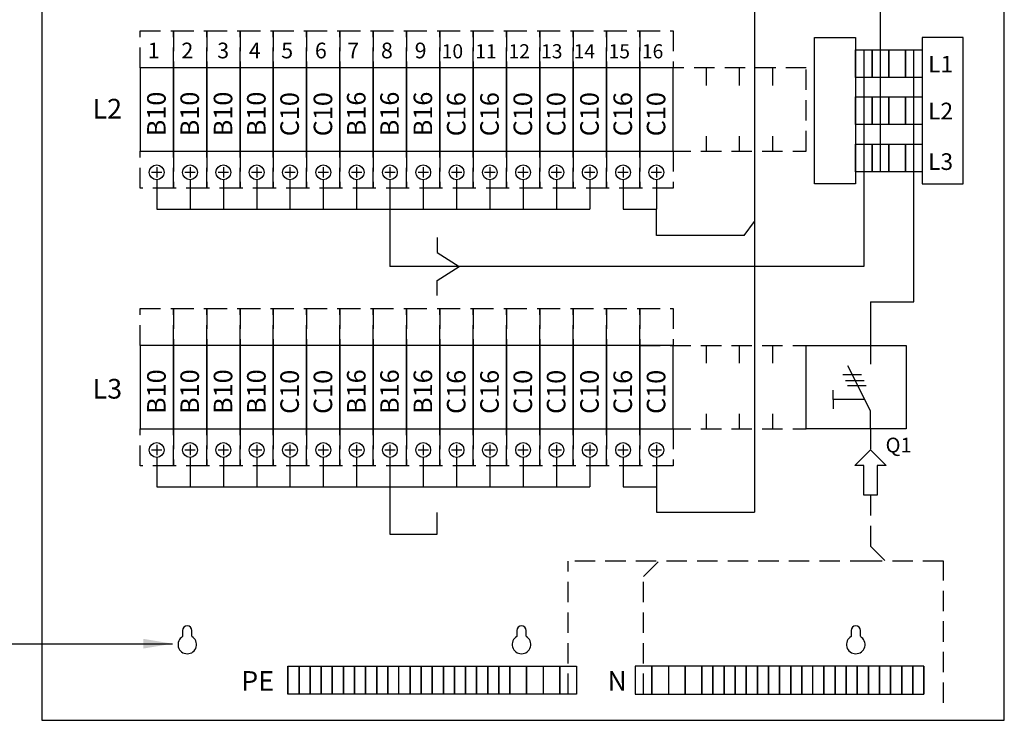
# Model space of a CAD drawing. Extents: x 0 to 7500, y -15 to 3483.
# Drawn here: x 5834 to 6601, y 1210 to 1755 of the extents above; entities that cross this region are included whole.
import ezdxf

# ---------------------------------------------------------------- set-up
doc = ezdxf.new("R2010")
doc.units = 0
doc.header["$LTSCALE"] = 63.5
doc.header["$MEASUREMENT"] = 0
doc.linetypes.add('HIDDEN', pattern=[0.375, 0.25, -0.125])
for name, color, linetype in [('EHYTV1', 1, 'CONTINUOUS'), ('EHYTV5', 5, 'CONTINUOUS'), ('KATKOV1', 1, 'HIDDEN'), ('TEXT15', 1, 'CONTINUOUS')]:
    doc.layers.add(name, color=color, linetype=linetype)
doc.styles.add('ISO', font='ISO')
doc.styles.add('ROMANS', font='romans')

msp = doc.modelspace()

# ---------------------------------------------------------------- linework, layer by layer
at = {"layer": 'EHYTV1'}
for p, q in [((6406.2, 2142.85), (6406.2, 1371.63)), ((6504.21, 1636.37), (6504.21, 1778.95)), ((6484.77, 1731.39), (6497.73, 1731.39)), ((6484.77, 1709.79), (6484.77, 1731.39)), ((6491.25, 1731.39), (6491.25, 1562.76)), ((6497.73, 1731.39), (6510.69, 1731.39)), ((6497.73, 1709.79), (6497.73, 1731.39)), ((6497.73, 1731.39), (6497.73, 1709.79)), ((6510.69, 1731.39), (6523.65, 1731.39)), ((6510.69, 1731.39), (6510.69, 1709.79)), ((6510.69, 1709.79), (6510.69, 1731.39)), ((6523.65, 1731.39), (6536.61, 1731.39)), ((6523.65, 1709.79), (6523.65, 1731.39)), ((6523.65, 1731.39), (6523.65, 1709.79)), ((6530.13, 1535.23), (6530.13, 1731.39)), ((6536.61, 1731.39), (6536.61, 1709.79)), ((6497.73, 1709.79), (6484.77, 1709.79)), ((6510.69, 1709.79), (6497.73, 1709.79)), ((6523.65, 1709.79), (6510.69, 1709.79)), ((6536.61, 1709.79), (6523.65, 1709.79)), ((6484.77, 1694.7), (6497.73, 1694.7)), ((6484.77, 1673.1), (6484.77, 1694.7)), ((6497.73, 1673.1), (6497.73, 1694.7)), ((6497.73, 1694.7), (6497.73, 1673.1)), ((6497.73, 1694.7), (6510.69, 1694.7)), ((6510.69, 1694.7), (6523.65, 1694.7)), ((6510.69, 1694.7), (6510.69, 1673.1)), ((6510.69, 1673.1), (6510.69, 1694.7)), ((6523.65, 1673.1), (6523.65, 1694.7)), ((6523.65, 1694.7), (6523.65, 1673.1)), ((6523.65, 1694.7), (6536.61, 1694.7)), ((6536.61, 1694.7), (6536.61, 1673.1)), ((6497.73, 1673.1), (6484.77, 1673.1)), ((6510.69, 1673.1), (6497.73, 1673.1)), ((6523.65, 1673.1), (6510.69, 1673.1)), ((6536.61, 1673.1), (6523.65, 1673.1)), ((6484.77, 1657.98), (6497.73, 1657.98)), ((6484.77, 1636.37), (6484.77, 1657.98)), ((6497.73, 1636.37), (6497.73, 1657.98)), ((6497.73, 1657.98), (6510.69, 1657.98)), ((6497.73, 1657.98), (6497.73, 1636.37)), ((6510.69, 1657.98), (6523.65, 1657.98)), ((6510.69, 1657.98), (6510.69, 1636.37)), ((6510.69, 1636.37), (6510.69, 1657.98)), ((6523.65, 1636.37), (6523.65, 1657.98)), ((6523.65, 1657.98), (6523.65, 1636.37)), ((6523.65, 1657.98), (6536.61, 1657.98)), ((6536.61, 1657.98), (6536.61, 1636.37)), ((5940.99, 1640.01), (5940.99, 1631.95)), ((5966.91, 1640.01), (5966.91, 1631.95)), ((5992.83, 1640.01), (5992.83, 1631.95)), ((6018.75, 1640.01), (6018.75, 1631.95)), ((6044.67, 1640.01), (6044.67, 1631.95)), ((6070.59, 1640.01), (6070.59, 1631.95)), ((6096.51, 1640.01), (6096.51, 1631.95)), ((6122.43, 1640.01), (6122.43, 1631.95)), ((6148.34, 1640.01), (6148.34, 1631.95)), ((6174.26, 1640.01), (6174.26, 1631.95)), ((6200.18, 1640.01), (6200.18, 1631.95)), ((6226.1, 1640.01), (6226.1, 1631.95)), ((6252.02, 1640.01), (6252.02, 1631.95)), ((6277.94, 1640.01), (6277.94, 1631.95)), ((6303.86, 1640.01), (6303.86, 1631.95)), ((6329.78, 1640.01), (6329.78, 1631.95)), ((5945.02, 1635.98), (5936.95, 1635.98)), ((5970.94, 1635.98), (5962.87, 1635.98)), ((5996.86, 1635.98), (5988.79, 1635.98)), ((6022.78, 1635.98), (6014.71, 1635.98)), ((6048.7, 1635.98), (6040.63, 1635.98)), ((6074.62, 1635.98), (6066.55, 1635.98)), ((6100.54, 1635.98), (6092.47, 1635.98)), ((6126.46, 1635.98), (6118.39, 1635.98)), ((6152.38, 1635.98), (6144.31, 1635.98)), ((6178.3, 1635.98), (6170.23, 1635.98)), ((6204.21, 1635.98), (6196.15, 1635.98)), ((6230.13, 1635.98), (6222.07, 1635.98)), ((6256.05, 1635.98), (6247.99, 1635.98)), ((6281.97, 1635.98), (6273.91, 1635.98)), ((6307.89, 1635.98), (6299.83, 1635.98)), ((6333.81, 1635.98), (6325.75, 1635.98)), ((6497.73, 1636.37), (6484.77, 1636.37)), ((6510.69, 1636.37), (6497.73, 1636.37)), ((6523.65, 1636.37), (6510.69, 1636.37)), ((6536.61, 1636.37), (6523.65, 1636.37)), ((5940.99, 1630.22), (5940.99, 1607.39)), ((5966.91, 1630.22), (5966.91, 1607.39)), ((5992.83, 1630.22), (5992.83, 1607.39)), ((6018.75, 1630.22), (6018.75, 1607.39)), ((6044.67, 1630.22), (6044.67, 1607.39)), ((6070.59, 1630.22), (6070.59, 1607.39)), ((6096.51, 1630.22), (6096.51, 1607.39)), ((6122.43, 1630.22), (6122.43, 1607.39)), ((6148.35, 1630.22), (6148.35, 1607.39)), ((6174.27, 1630.22), (6174.27, 1607.39)), ((6200.19, 1630.22), (6200.19, 1607.39)), ((6226.11, 1630.22), (6226.11, 1607.39)), ((6252.03, 1630.22), (6252.03, 1607.39)), ((6277.95, 1630.22), (6277.95, 1607.39)), ((6303.86, 1630.22), (6303.86, 1607.39)), ((6329.78, 1630.22), (6329.78, 1607.39)), ((5940.99, 1607.39), (6277.95, 1607.39)), ((6122.43, 1607.39), (6122.43, 1562.76)), ((6303.86, 1607.39), (6329.78, 1607.39)), ((6398.11, 1586.9), (6406.2, 1597.87)), ((6159.15, 1585.4), (6159.15, 1573.7)), ((6159.15, 1573.7), (6176.32, 1562.76)), ((6491.25, 1562.76), (6122.43, 1562.76)), ((6159.15, 1551.82), (6176.32, 1562.76)), ((6159.15, 1540.13), (6159.15, 1551.82)), ((6496.39, 1535.23), (6530.13, 1535.23)), ((6496.39, 1535.23), (6496.39, 1501.34)), ((6446.43, 1501.34), (6524.19, 1501.34)), ((6446.43, 1436.54), (6446.43, 1501.34)), ((6496.39, 1501.34), (6496.39, 1486.76)), ((6524.19, 1501.34), (6524.19, 1436.54)), ((6496.39, 1450.48), (6478.71, 1485.45)), ((6474.88, 1478.66), (6489.39, 1478.66)), ((6477.03, 1474.18), (6491.54, 1474.18)), ((6467.43, 1459.31), (6467.43, 1466.46)), ((6478.49, 1470.1), (6493.01, 1470.1)), ((6491.92, 1459.31), (6467.43, 1459.31)), ((6467.43, 1459.31), (6467.43, 1452.16)), ((6496.39, 1436.54), (6496.39, 1450.48)), ((6524.19, 1436.54), (6446.43, 1436.54)), ((5945.02, 1419.98), (5936.95, 1419.98)), ((5940.99, 1424.01), (5940.99, 1415.95)), ((5970.94, 1419.98), (5962.87, 1419.98)), ((5966.91, 1424.01), (5966.91, 1415.95)), ((5996.86, 1419.98), (5988.79, 1419.98)), ((5992.83, 1424.01), (5992.83, 1415.95)), ((6022.78, 1419.98), (6014.71, 1419.98)), ((6018.75, 1424.01), (6018.75, 1415.95)), ((6048.7, 1419.98), (6040.63, 1419.98)), ((6044.67, 1424.01), (6044.67, 1415.95)), ((6074.62, 1419.98), (6066.55, 1419.98)), ((6070.59, 1424.01), (6070.59, 1415.95)), ((6100.54, 1419.98), (6092.47, 1419.98)), ((6096.51, 1424.01), (6096.51, 1415.95)), ((6126.46, 1419.98), (6118.39, 1419.98)), ((6122.43, 1424.01), (6122.43, 1415.95)), ((6152.38, 1419.98), (6144.31, 1419.98)), ((6148.34, 1424.01), (6148.34, 1415.95)), ((6178.3, 1419.98), (6170.23, 1419.98)), ((6174.26, 1424.01), (6174.26, 1415.95)), ((6204.21, 1419.98), (6196.15, 1419.98)), ((6200.18, 1424.01), (6200.18, 1415.95)), ((6230.13, 1419.98), (6222.07, 1419.98)), ((6226.1, 1424.01), (6226.1, 1415.95)), ((6256.05, 1419.98), (6247.99, 1419.98)), ((6252.02, 1424.01), (6252.02, 1415.95)), ((6281.97, 1419.98), (6273.91, 1419.98)), ((6277.94, 1424.01), (6277.94, 1415.95)), ((6307.89, 1419.98), (6299.83, 1419.98)), ((6303.86, 1424.01), (6303.86, 1415.95)), ((6333.81, 1419.98), (6325.75, 1419.98)), ((6329.78, 1424.01), (6329.78, 1415.95)), ((6484.22, 1408), (6496.39, 1420.18)), ((6496.39, 1420.18), (6508.56, 1408)), ((5940.99, 1414.22), (5940.99, 1391.39)), ((5966.91, 1414.22), (5966.91, 1391.39)), ((5992.83, 1414.22), (5992.83, 1391.39)), ((6018.75, 1414.22), (6018.75, 1391.39)), ((6044.67, 1414.22), (6044.67, 1391.39)), ((6070.59, 1414.22), (6070.59, 1391.39)), ((6096.51, 1414.22), (6096.51, 1391.39)), ((6122.43, 1414.22), (6122.43, 1391.39)), ((6148.35, 1414.22), (6148.35, 1391.39)), ((6174.27, 1414.22), (6174.27, 1391.39)), ((6200.19, 1414.22), (6200.19, 1391.39)), ((6226.11, 1414.22), (6226.11, 1391.39)), ((6252.03, 1414.22), (6252.03, 1391.39)), ((6277.95, 1414.22), (6277.95, 1391.39)), ((6303.87, 1414.22), (6303.87, 1391.39)), ((6329.78, 1414.22), (6329.78, 1391.39)), ((6491.13, 1408), (6484.22, 1408)), ((6491.13, 1384.96), (6491.13, 1408)), ((6508.56, 1408), (6501.65, 1408)), ((6501.65, 1408), (6501.65, 1384.96)), ((5940.99, 1391.39), (6277.95, 1391.39)), ((6122.43, 1391.39), (6122.43, 1354.46)), ((6303.86, 1391.39), (6329.78, 1391.39)), ((6501.65, 1384.96), (6491.13, 1384.96)), ((6329.78, 1371.63), (6406.2, 1371.63)), ((6159.15, 1354.46), (6159.15, 1371.33)), ((6122.43, 1354.46), (6159.15, 1354.46)), ((5730.08, 1269.34), (5953.23, 1269.34)), ((6043.05, 1251.75), (6051.69, 1251.75)), ((6043.05, 1230.15), (6043.05, 1251.75)), ((6043.05, 1251.75), (6043.05, 1230.15)), ((6051.69, 1251.75), (6060.33, 1251.75)), ((6051.69, 1251.75), (6051.69, 1230.15)), ((6051.69, 1230.15), (6051.69, 1251.75)), ((6060.33, 1251.75), (6068.97, 1251.75)), ((6060.33, 1251.75), (6060.33, 1230.15)), ((6060.33, 1230.15), (6060.33, 1251.75)), ((6068.97, 1251.75), (6077.61, 1251.75)), ((6068.97, 1251.75), (6068.97, 1230.15)), ((6068.97, 1230.15), (6068.97, 1251.75)), ((6077.61, 1251.75), (6086.25, 1251.75)), ((6077.61, 1251.75), (6077.61, 1230.15)), ((6077.61, 1230.15), (6077.61, 1251.75)), ((6086.25, 1251.75), (6094.89, 1251.75)), ((6086.25, 1230.15), (6086.25, 1251.75)), ((6086.25, 1251.75), (6086.25, 1230.15)), ((6094.89, 1251.75), (6103.53, 1251.75)), ((6094.89, 1230.15), (6094.89, 1251.75)), ((6094.89, 1251.75), (6094.89, 1230.15)), ((6103.53, 1251.75), (6112.17, 1251.75)), ((6103.53, 1230.15), (6103.53, 1251.75)), ((6103.53, 1251.75), (6103.53, 1230.15)), ((6112.17, 1251.75), (6120.81, 1251.75)), ((6112.17, 1251.75), (6112.17, 1230.15)), ((6112.17, 1230.15), (6112.17, 1251.75)), ((6120.81, 1251.75), (6129.45, 1251.75)), ((6120.81, 1251.75), (6120.81, 1230.15)), ((6120.81, 1230.15), (6120.81, 1251.75)), ((6129.45, 1230.15), (6129.45, 1251.75)), ((6129.45, 1251.75), (6138.09, 1251.75)), ((6138.09, 1251.75), (6146.73, 1251.75)), ((6138.09, 1251.75), (6138.09, 1230.15)), ((6138.09, 1230.15), (6138.09, 1251.75)), ((6146.73, 1251.75), (6155.37, 1251.75)), ((6146.73, 1251.75), (6146.73, 1230.15)), ((6146.73, 1230.15), (6146.73, 1251.75)), ((6155.37, 1251.75), (6164.01, 1251.75)), ((6155.37, 1251.75), (6155.37, 1230.15)), ((6155.37, 1230.15), (6155.37, 1251.75)), ((6164.01, 1251.75), (6172.65, 1251.75)), ((6164.01, 1251.75), (6164.01, 1230.15)), ((6164.01, 1230.15), (6164.01, 1251.75)), ((6172.65, 1251.75), (6181.29, 1251.75)), ((6172.65, 1251.75), (6172.65, 1230.15)), ((6172.65, 1230.15), (6172.65, 1251.75)), ((6181.29, 1251.75), (6189.93, 1251.75)), ((6181.29, 1251.75), (6181.29, 1230.15)), ((6181.29, 1230.15), (6181.29, 1251.75)), ((6189.93, 1251.75), (6198.57, 1251.75)), ((6189.93, 1251.75), (6189.93, 1230.15)), ((6189.93, 1230.15), (6189.93, 1251.75)), ((6198.57, 1251.75), (6207.21, 1251.75)), ((6198.57, 1230.15), (6198.57, 1251.75)), ((6198.57, 1251.75), (6198.57, 1230.15)), ((6207.21, 1251.75), (6215.85, 1251.75)), ((6207.21, 1230.15), (6207.21, 1251.75)), ((6207.21, 1251.75), (6207.21, 1230.15)), ((6215.85, 1251.75), (6228.81, 1251.75)), ((6215.85, 1251.75), (6215.85, 1230.15)), ((6215.85, 1230.15), (6215.85, 1251.75)), ((6228.81, 1251.75), (6241.77, 1251.75)), ((6228.81, 1230.15), (6228.81, 1251.75)), ((6228.81, 1251.75), (6228.81, 1230.15)), ((6241.77, 1251.75), (6254.73, 1251.75)), ((6241.77, 1251.75), (6241.77, 1230.15)), ((6254.73, 1251.75), (6254.73, 1230.15)), ((6254.73, 1230.15), (6254.73, 1251.75)), ((6254.73, 1251.75), (6267.69, 1251.75)), ((6267.69, 1251.75), (6267.69, 1230.15)), ((6326.27, 1251.75), (6313.31, 1251.75)), ((6313.31, 1251.75), (6313.31, 1230.15)), ((6339.23, 1251.75), (6326.27, 1251.75)), ((6326.27, 1230.15), (6326.27, 1251.75)), ((6326.27, 1251.75), (6326.27, 1230.15)), ((6352.19, 1251.75), (6339.23, 1251.75)), ((6339.23, 1251.75), (6339.23, 1230.15)), ((6365.15, 1251.75), (6352.19, 1251.75)), ((6352.19, 1251.75), (6352.19, 1230.15)), ((6352.19, 1230.15), (6352.19, 1251.75)), ((6373.79, 1251.75), (6365.15, 1251.75)), ((6365.15, 1230.15), (6365.15, 1251.75)), ((6365.15, 1251.75), (6365.15, 1230.15)), ((6373.79, 1251.75), (6373.79, 1230.15)), ((6373.79, 1230.15), (6373.79, 1251.75)), ((6382.43, 1251.75), (6373.79, 1251.75)), ((6391.07, 1251.75), (6382.43, 1251.75)), ((6382.43, 1251.75), (6382.43, 1230.15)), ((6382.43, 1230.15), (6382.43, 1251.75)), ((6399.71, 1251.75), (6391.07, 1251.75)), ((6391.07, 1230.15), (6391.07, 1251.75)), ((6391.07, 1251.75), (6391.07, 1230.15)), ((6408.35, 1251.75), (6399.71, 1251.75)), ((6399.71, 1230.15), (6399.71, 1251.75)), ((6399.71, 1251.75), (6399.71, 1230.15)), ((6416.99, 1251.75), (6408.35, 1251.75)), ((6408.35, 1230.15), (6408.35, 1251.75)), ((6408.35, 1251.75), (6408.35, 1230.15)), ((6425.63, 1251.75), (6416.99, 1251.75)), ((6416.99, 1230.15), (6416.99, 1251.75)), ((6416.99, 1251.75), (6416.99, 1230.15)), ((6434.27, 1251.75), (6425.63, 1251.75)), ((6425.63, 1230.15), (6425.63, 1251.75)), ((6425.63, 1251.75), (6425.63, 1230.15)), ((6442.91, 1251.75), (6434.27, 1251.75)), ((6434.27, 1230.15), (6434.27, 1251.75)), ((6434.27, 1251.75), (6434.27, 1230.15)), ((6451.55, 1251.75), (6442.91, 1251.75)), ((6442.91, 1230.15), (6442.91, 1251.75)), ((6442.91, 1251.75), (6442.91, 1230.15)), ((6460.19, 1251.75), (6451.55, 1251.75)), ((6451.55, 1230.15), (6451.55, 1251.75)), ((6468.83, 1251.75), (6460.19, 1251.75)), ((6460.19, 1230.15), (6460.19, 1251.75)), ((6460.19, 1251.75), (6460.19, 1230.15)), ((6477.47, 1251.75), (6468.83, 1251.75)), ((6468.83, 1230.15), (6468.83, 1251.75)), ((6468.83, 1251.75), (6468.83, 1230.15)), ((6486.11, 1251.75), (6477.47, 1251.75)), ((6477.47, 1251.75), (6477.47, 1230.15)), ((6477.47, 1230.15), (6477.47, 1251.75)), ((6494.75, 1251.75), (6486.11, 1251.75)), ((6486.11, 1251.75), (6486.11, 1230.15)), ((6486.11, 1230.15), (6486.11, 1251.75)), ((6503.39, 1251.75), (6494.75, 1251.75)), ((6494.75, 1251.75), (6494.75, 1230.15)), ((6494.75, 1230.15), (6494.75, 1251.75)), ((6512.03, 1251.75), (6503.39, 1251.75)), ((6503.39, 1230.15), (6503.39, 1251.75)), ((6503.39, 1251.75), (6503.39, 1230.15)), ((6520.67, 1251.75), (6512.03, 1251.75)), ((6512.03, 1230.15), (6512.03, 1251.75)), ((6512.03, 1251.75), (6512.03, 1230.15)), ((6529.31, 1251.75), (6520.67, 1251.75)), ((6520.67, 1230.15), (6520.67, 1251.75)), ((6520.67, 1251.75), (6520.67, 1230.15)), ((6537.95, 1251.75), (6529.31, 1251.75)), ((6529.31, 1230.15), (6529.31, 1251.75)), ((6529.31, 1251.75), (6529.31, 1230.15)), ((6537.95, 1251.75), (6537.95, 1230.15)), ((6537.95, 1230.15), (6537.95, 1251.75)), ((6051.69, 1230.15), (6043.05, 1230.15)), ((6060.33, 1230.15), (6051.69, 1230.15)), ((6068.97, 1230.15), (6060.33, 1230.15)), ((6077.61, 1230.15), (6068.97, 1230.15)), ((6086.25, 1230.15), (6077.61, 1230.15)), ((6094.89, 1230.15), (6086.25, 1230.15)), ((6103.53, 1230.15), (6094.89, 1230.15)), ((6112.17, 1230.15), (6103.53, 1230.15)), ((6120.81, 1230.15), (6112.17, 1230.15)), ((6129.45, 1230.15), (6120.81, 1230.15)), ((6138.09, 1230.15), (6129.45, 1230.15)), ((6146.73, 1230.15), (6138.09, 1230.15)), ((6155.37, 1230.15), (6146.73, 1230.15)), ((6164.01, 1230.15), (6155.37, 1230.15)), ((6172.65, 1230.15), (6164.01, 1230.15)), ((6181.29, 1230.15), (6172.65, 1230.15)), ((6189.93, 1230.15), (6181.29, 1230.15)), ((6198.57, 1230.15), (6189.93, 1230.15)), ((6207.21, 1230.15), (6198.57, 1230.15)), ((6215.85, 1230.15), (6207.21, 1230.15)), ((6228.81, 1230.15), (6215.85, 1230.15)), ((6241.77, 1230.15), (6228.81, 1230.15)), ((6254.73, 1230.15), (6241.77, 1230.15)), ((6267.69, 1230.15), (6254.73, 1230.15)), ((6313.31, 1230.15), (6326.27, 1230.15)), ((6326.27, 1230.15), (6339.23, 1230.15)), ((6339.23, 1230.15), (6352.19, 1230.15)), ((6352.19, 1230.15), (6365.15, 1230.15)), ((6365.15, 1230.15), (6373.79, 1230.15)), ((6373.79, 1230.15), (6382.43, 1230.15)), ((6382.43, 1230.15), (6391.07, 1230.15)), ((6391.07, 1230.15), (6399.71, 1230.15)), ((6399.71, 1230.15), (6408.35, 1230.15)), ((6408.35, 1230.15), (6416.99, 1230.15)), ((6416.99, 1230.15), (6425.63, 1230.15)), ((6425.63, 1230.15), (6434.27, 1230.15)), ((6434.27, 1230.15), (6442.91, 1230.15)), ((6442.91, 1230.15), (6451.55, 1230.15)), ((6451.55, 1230.15), (6460.19, 1230.15)), ((6460.19, 1230.15), (6468.83, 1230.15)), ((6468.83, 1230.15), (6477.47, 1230.15)), ((6477.47, 1230.15), (6486.11, 1230.15)), ((6486.11, 1230.15), (6494.75, 1230.15)), ((6494.75, 1230.15), (6503.39, 1230.15)), ((6503.39, 1230.15), (6512.03, 1230.15)), ((6512.03, 1230.15), (6520.67, 1230.15)), ((6520.67, 1230.15), (6529.31, 1230.15)), ((6529.31, 1230.15), (6537.95, 1230.15))]:
    msp.add_line(p, q, dxfattribs=at)
at = {"layer": 'EHYTV1', "linetype": 'Continuous'}
for p, q in [((6329.78, 1586.9), (6329.78, 1607.39)), ((6398.11, 1586.9), (6329.78, 1586.9)), ((6329.78, 1391.39), (6329.78, 1371.63))]:
    msp.add_line(p, q, dxfattribs=at)
at = {"layer": 'EHYTV1'}
for points in [[(6484.77, 1627.01), (6452.83, 1627.01), (6452.83, 1740.8), (6484.77, 1740.8)], [(6536.61, 1627.01), (6568.55, 1627.01), (6568.55, 1740.8), (6536.61, 1740.8)], [(5953.95, 1652.54), (5953.95, 1717.34), (5928.03, 1717.34), (5928.03, 1652.54)], [(5979.87, 1652.54), (5979.87, 1717.34), (5953.95, 1717.34), (5953.95, 1652.54)], [(6005.79, 1652.54), (6005.79, 1717.34), (5979.87, 1717.34), (5979.87, 1652.54)], [(6031.71, 1652.54), (6031.71, 1717.34), (6005.79, 1717.34), (6005.79, 1652.54)], [(6057.63, 1652.54), (6057.63, 1717.34), (6031.71, 1717.34), (6031.71, 1652.54)], [(6083.55, 1652.54), (6083.55, 1717.34), (6057.63, 1717.34), (6057.63, 1652.54)], [(6109.47, 1652.54), (6109.47, 1717.34), (6083.55, 1717.34), (6083.55, 1652.54)], [(6135.39, 1652.54), (6135.39, 1717.34), (6109.47, 1717.34), (6109.47, 1652.54)], [(6161.3, 1652.54), (6161.3, 1717.34), (6135.39, 1717.34), (6135.39, 1652.54)], [(6187.22, 1652.54), (6187.22, 1717.34), (6161.31, 1717.34), (6161.31, 1652.54)], [(6213.14, 1652.54), (6213.14, 1717.34), (6187.22, 1717.34), (6187.22, 1652.54)], [(6239.06, 1652.54), (6239.06, 1717.34), (6213.14, 1717.34), (6213.14, 1652.54)], [(6264.98, 1652.54), (6264.98, 1717.34), (6239.06, 1717.34), (6239.06, 1652.54)], [(6290.9, 1652.54), (6290.9, 1717.34), (6264.98, 1717.34), (6264.98, 1652.54)], [(6316.82, 1652.54), (6316.82, 1717.34), (6290.9, 1717.34), (6290.9, 1652.54)], [(6342.74, 1652.54), (6342.74, 1717.34), (6316.82, 1717.34), (6316.82, 1652.54)], [(5953.95, 1436.54), (5953.95, 1501.34), (5928.03, 1501.34), (5928.03, 1436.54)], [(5979.87, 1436.54), (5979.87, 1501.34), (5953.95, 1501.34), (5953.95, 1436.54)], [(6005.79, 1436.54), (6005.79, 1501.34), (5979.87, 1501.34), (5979.87, 1436.54)], [(6031.71, 1436.54), (6031.71, 1501.34), (6005.79, 1501.34), (6005.79, 1436.54)], [(6057.63, 1436.54), (6057.63, 1501.34), (6031.71, 1501.34), (6031.71, 1436.54)], [(6083.55, 1436.54), (6083.55, 1501.34), (6057.63, 1501.34), (6057.63, 1436.54)], [(6109.47, 1436.54), (6109.47, 1501.34), (6083.55, 1501.34), (6083.55, 1436.54)], [(6135.39, 1436.54), (6135.39, 1501.34), (6109.47, 1501.34), (6109.47, 1436.54)], [(6161.3, 1436.54), (6161.3, 1501.34), (6135.39, 1501.34), (6135.39, 1436.54)], [(6187.22, 1436.54), (6187.22, 1501.34), (6161.31, 1501.34), (6161.31, 1436.54)], [(6213.14, 1436.54), (6213.14, 1501.34), (6187.22, 1501.34), (6187.22, 1436.54)], [(6239.06, 1436.54), (6239.06, 1501.34), (6213.14, 1501.34), (6213.14, 1436.54)], [(6264.98, 1436.54), (6264.98, 1501.34), (6239.06, 1501.34), (6239.06, 1436.54)], [(6290.9, 1436.54), (6290.9, 1501.34), (6264.98, 1501.34), (6264.98, 1436.54)], [(6316.82, 1436.54), (6316.82, 1501.34), (6290.9, 1501.34), (6290.9, 1436.54)], [(6342.74, 1436.54), (6342.74, 1501.34), (6316.82, 1501.34), (6316.82, 1436.54)]]:
    msp.add_lwpolyline(points, close=True, dxfattribs=at)
for centre in [(5940.99, 1635.98), (5966.91, 1635.98), (5992.83, 1635.98), (6018.75, 1635.98), (6044.67, 1635.98), (6070.59, 1635.98), (6096.51, 1635.98), (6122.43, 1635.98), (6148.34, 1635.98), (6174.26, 1635.98), (6200.18, 1635.98), (6226.1, 1635.98), (6252.02, 1635.98), (6277.94, 1635.98), (6303.86, 1635.98), (6329.78, 1635.98), (5940.99, 1419.98), (5966.91, 1419.98), (5992.83, 1419.98), (6018.75, 1419.98), (6044.67, 1419.98), (6070.59, 1419.98), (6096.51, 1419.98), (6122.43, 1419.98), (6148.34, 1419.98), (6174.26, 1419.98), (6200.18, 1419.98), (6226.1, 1419.98), (6252.02, 1419.98), (6277.94, 1419.98), (6303.86, 1419.98), (6329.78, 1419.98)]:
    msp.add_circle(centre, 5.76, dxfattribs=at)
at = {"layer": 'EHYTV1', "linetype": 'Continuous'}
msp.add_solid([(5930.48, 1273.14), (5953.23, 1269.34), (5930.48, 1265.55)], dxfattribs=at)
at = {"layer": 'EHYTV5'}
for p, q in [((5851.71, 2505.74), (5851.71, 1209.74)), ((6600.51, 1209.74), (6600.51, 2505.74)), ((5851.71, 1209.74), (6600.51, 1209.74))]:
    msp.add_line(p, q, dxfattribs=at)
for points in [[(5968.37, 1275.21), (5968.37, 1279.54, 1), (5961.14, 1279.54), (5961.14, 1275.21, 0.016681), (5961.15, 1274.97, 3.741657), (5968.36, 1274.97)], [(6228.45, 1275.21), (6228.45, 1279.54, 1), (6221.22, 1279.54), (6221.22, 1275.21, 0.016681), (6221.23, 1274.97, 3.741657), (6228.44, 1274.97)], [(6488.53, 1275.21), (6488.53, 1279.54, 1), (6481.3, 1279.54), (6481.3, 1275.21, 0.016681), (6481.31, 1274.97, 3.741657), (6488.52, 1274.97)]]:
    msp.add_lwpolyline(points, format="xyb", dxfattribs=at)
at = {"layer": 'KATKOV1'}
for p, q in [((6446.42, 1717.34), (6316.82, 1717.34)), ((6368.66, 1703.44), (6368.66, 1717.34)), ((6394.58, 1703.44), (6394.58, 1717.34)), ((6420.5, 1703.44), (6420.5, 1717.34)), ((6446.42, 1652.54), (6446.42, 1717.34)), ((6368.66, 1652.54), (6368.66, 1664.06)), ((6394.58, 1652.54), (6394.58, 1664.06)), ((6420.5, 1652.54), (6420.5, 1664.06)), ((6316.82, 1652.54), (6446.42, 1652.54)), ((6316.82, 1501.34), (6446.43, 1501.34)), ((6368.66, 1487.44), (6368.66, 1501.34)), ((6394.58, 1487.44), (6394.58, 1501.34)), ((6420.5, 1487.44), (6420.5, 1501.34)), ((6368.66, 1436.54), (6368.66, 1448.06)), ((6394.58, 1436.54), (6394.58, 1448.06)), ((6420.5, 1436.54), (6420.5, 1448.06)), ((6316.82, 1436.54), (6446.43, 1436.54)), ((6496.39, 1436.54), (6496.39, 1420.18)), ((6496.39, 1384.96), (6496.39, 1345.2)), ((6496.39, 1345.2), (6508.22, 1333.46)), ((6496.39, 1333.46), (6261.21, 1333.46)), ((6261.21, 1230.15), (6261.21, 1333.46)), ((6319.79, 1321.73), (6331.62, 1333.46)), ((6553.07, 1333.46), (6496.39, 1333.46)), ((6553.07, 1223.25), (6553.07, 1333.46)), ((6319.79, 1230.15), (6319.79, 1321.73))]:
    msp.add_line(p, q, dxfattribs=at)
for points in [[(5928.03, 1717.34), (5928.03, 1746.14), (5953.95, 1746.14), (5953.95, 1717.34)], [(5953.95, 1717.34), (5953.95, 1746.14), (5979.87, 1746.14), (5979.87, 1717.34)], [(5979.87, 1717.34), (5979.87, 1746.14), (6005.79, 1746.14), (6005.79, 1717.34)], [(6005.79, 1717.34), (6005.79, 1746.14), (6031.71, 1746.14), (6031.71, 1717.34)], [(6031.71, 1717.34), (6031.71, 1746.14), (6057.63, 1746.14), (6057.63, 1717.34)], [(6057.63, 1717.34), (6057.63, 1746.14), (6083.55, 1746.14), (6083.55, 1717.34)], [(6083.55, 1717.34), (6083.55, 1746.14), (6109.47, 1746.14), (6109.47, 1717.34)], [(6109.47, 1717.34), (6109.47, 1746.14), (6135.39, 1746.14), (6135.39, 1717.34)], [(6135.39, 1717.34), (6135.39, 1746.14), (6161.3, 1746.14), (6161.3, 1717.34)], [(6161.31, 1717.34), (6161.31, 1746.14), (6187.22, 1746.14), (6187.22, 1717.34)], [(6187.22, 1717.34), (6187.22, 1746.14), (6213.14, 1746.14), (6213.14, 1717.34)], [(6213.14, 1717.34), (6213.14, 1746.14), (6239.06, 1746.14), (6239.06, 1717.34)], [(6239.06, 1717.34), (6239.06, 1746.14), (6264.98, 1746.14), (6264.98, 1717.34)], [(6264.98, 1717.34), (6264.98, 1746.14), (6290.9, 1746.14), (6290.9, 1717.34)], [(6290.9, 1717.34), (6290.9, 1746.14), (6316.82, 1746.14), (6316.82, 1717.34)], [(6316.82, 1717.34), (6316.82, 1746.14), (6342.74, 1746.14), (6342.74, 1717.34)], [(5928.03, 1623.74), (5928.03, 1652.54), (5953.95, 1652.54), (5953.95, 1623.74)], [(5953.95, 1623.74), (5953.95, 1652.54), (5979.87, 1652.54), (5979.87, 1623.74)], [(5979.87, 1623.74), (5979.87, 1652.54), (6005.79, 1652.54), (6005.79, 1623.74)], [(6005.79, 1623.74), (6005.79, 1652.54), (6031.71, 1652.54), (6031.71, 1623.74)], [(6031.71, 1623.74), (6031.71, 1652.54), (6057.63, 1652.54), (6057.63, 1623.74)], [(6057.63, 1623.74), (6057.63, 1652.54), (6083.55, 1652.54), (6083.55, 1623.74)], [(6083.55, 1623.74), (6083.55, 1652.54), (6109.47, 1652.54), (6109.47, 1623.74)], [(6109.47, 1623.74), (6109.47, 1652.54), (6135.39, 1652.54), (6135.39, 1623.74)], [(6135.39, 1623.74), (6135.39, 1652.54), (6161.3, 1652.54), (6161.3, 1623.74)], [(6161.31, 1623.74), (6161.31, 1652.54), (6187.22, 1652.54), (6187.22, 1623.74)], [(6187.22, 1623.74), (6187.22, 1652.54), (6213.14, 1652.54), (6213.14, 1623.74)], [(6213.14, 1623.74), (6213.14, 1652.54), (6239.06, 1652.54), (6239.06, 1623.74)], [(6239.06, 1623.74), (6239.06, 1652.54), (6264.98, 1652.54), (6264.98, 1623.74)], [(6264.98, 1623.74), (6264.98, 1652.54), (6290.9, 1652.54), (6290.9, 1623.74)], [(6290.9, 1623.74), (6290.9, 1652.54), (6316.82, 1652.54), (6316.82, 1623.74)], [(6316.82, 1623.74), (6316.82, 1652.54), (6342.74, 1652.54), (6342.74, 1623.74)], [(5928.03, 1501.34), (5928.03, 1530.14), (5953.95, 1530.14), (5953.95, 1501.34)], [(5953.95, 1501.34), (5953.95, 1530.14), (5979.87, 1530.14), (5979.87, 1501.34)], [(5979.87, 1501.34), (5979.87, 1530.14), (6005.79, 1530.14), (6005.79, 1501.34)], [(6005.79, 1501.34), (6005.79, 1530.14), (6031.71, 1530.14), (6031.71, 1501.34)], [(6031.71, 1501.34), (6031.71, 1530.14), (6057.63, 1530.14), (6057.63, 1501.34)], [(6057.63, 1501.34), (6057.63, 1530.14), (6083.55, 1530.14), (6083.55, 1501.34)], [(6083.55, 1501.34), (6083.55, 1530.14), (6109.47, 1530.14), (6109.47, 1501.34)], [(6109.47, 1501.34), (6109.47, 1530.14), (6135.39, 1530.14), (6135.39, 1501.34)], [(6135.39, 1501.34), (6135.39, 1530.14), (6161.3, 1530.14), (6161.3, 1501.34)], [(6161.31, 1501.34), (6161.31, 1530.14), (6187.22, 1530.14), (6187.22, 1501.34)], [(6187.22, 1501.34), (6187.22, 1530.14), (6213.14, 1530.14), (6213.14, 1501.34)], [(6213.14, 1501.34), (6213.14, 1530.14), (6239.06, 1530.14), (6239.06, 1501.34)], [(6239.06, 1501.34), (6239.06, 1530.14), (6264.98, 1530.14), (6264.98, 1501.34)], [(6264.98, 1501.34), (6264.98, 1530.14), (6290.9, 1530.14), (6290.9, 1501.34)], [(6290.9, 1501.34), (6290.9, 1530.14), (6316.82, 1530.14), (6316.82, 1501.34)], [(6316.82, 1501.34), (6316.82, 1530.14), (6342.74, 1530.14), (6342.74, 1501.34)], [(5928.03, 1407.74), (5928.03, 1436.54), (5953.95, 1436.54), (5953.95, 1407.74)], [(5953.95, 1407.74), (5953.95, 1436.54), (5979.87, 1436.54), (5979.87, 1407.74)], [(5979.87, 1407.74), (5979.87, 1436.54), (6005.79, 1436.54), (6005.79, 1407.74)], [(6005.79, 1407.74), (6005.79, 1436.54), (6031.71, 1436.54), (6031.71, 1407.74)], [(6031.71, 1407.74), (6031.71, 1436.54), (6057.63, 1436.54), (6057.63, 1407.74)], [(6057.63, 1407.74), (6057.63, 1436.54), (6083.55, 1436.54), (6083.55, 1407.74)], [(6083.55, 1407.74), (6083.55, 1436.54), (6109.47, 1436.54), (6109.47, 1407.74)], [(6109.47, 1407.74), (6109.47, 1436.54), (6135.39, 1436.54), (6135.39, 1407.74)], [(6135.39, 1407.74), (6135.39, 1436.54), (6161.3, 1436.54), (6161.3, 1407.74)], [(6161.31, 1407.74), (6161.31, 1436.54), (6187.22, 1436.54), (6187.22, 1407.74)], [(6187.22, 1407.74), (6187.22, 1436.54), (6213.14, 1436.54), (6213.14, 1407.74)], [(6213.14, 1407.74), (6213.14, 1436.54), (6239.06, 1436.54), (6239.06, 1407.74)], [(6239.06, 1407.74), (6239.06, 1436.54), (6264.98, 1436.54), (6264.98, 1407.74)], [(6264.98, 1407.74), (6264.98, 1436.54), (6290.9, 1436.54), (6290.9, 1407.74)], [(6290.9, 1407.74), (6290.9, 1436.54), (6316.82, 1436.54), (6316.82, 1407.74)], [(6316.82, 1407.74), (6316.82, 1436.54), (6342.74, 1436.54), (6342.74, 1407.74)]]:
    msp.add_lwpolyline(points, close=True, dxfattribs=at)

# ---------------------------------------------------------------- texts
at = {"layer": 'EHYTV1'}
for s, height, style, p in [('1', 12.22, 'ROMANS', (5933.98, 1724.68)), ('2', 12.22, 'ROMANS', (5960.21, 1724.68)), ('3', 12.22, 'ROMANS', (5988.04, 1724.68)), ('4', 12.22, 'ROMANS', (6012.67, 1724.68)), ('5', 12.22, 'ROMANS', (6037.84, 1724.68)), ('6', 12.22, 'ROMANS', (6064.07, 1724.68)), ('7', 12.22, 'ROMANS', (6089.25, 1724.68)), ('8', 12.22, 'ROMANS', (6115.47, 1724.68)), ('9', 12.22, 'ROMANS', (6141.7, 1724.68)), ('10', 10.998, 'ROMANS', (6162.74, 1724.68)), ('11', 10.998, 'ROMANS', (6188.84, 1724.68)), ('12', 10.998, 'ROMANS', (6214.73, 1724.68)), ('13', 10.998, 'ROMANS', (6240.06, 1724.68)), ('14', 10.998, 'ROMANS', (6265.4, 1724.68)), ('15', 10.998, 'ROMANS', (6292.58, 1724.68)), ('16', 10.998, 'ROMANS', (6318.5, 1724.68)), ('L1', 12.96, 'ROMANS', (6541.25, 1713.67)), ('L2', 12.96, 'ROMANS', (6541.25, 1677.22)), ('L3', 12.96, 'ROMANS', (6541.25, 1637.86)), ('Q1', 11.52, 'ISO', (6508.11, 1418.09))]:
    msp.add_text(s, height=height, dxfattribs=dict(at, style=style)).set_placement(p)
at = {"layer": 'EHYTV1', "style": 'ROMANS'}
for s, p in [('B10', (5947.93, 1664.05)), ('B10', (5973.85, 1664.05)), ('B10', (5999.77, 1664.05)), ('B10', (6025.69, 1664.05)), ('C10', (6051.6, 1664.05)), ('C10', (6077.53, 1664.05)), ('B16', (6103.45, 1664.05)), ('B16', (6129.37, 1664.05)), ('B16', (6155.29, 1664.05)), ('C16', (6181.21, 1664.05)), ('C16', (6207.13, 1664.05)), ('C10', (6233.05, 1664.05)), ('C10', (6258.97, 1664.05)), ('C10', (6284.89, 1664.05)), ('C16', (6310.8, 1664.05)), ('C10', (6336.72, 1664.05)), ('B10', (5947.93, 1448.05)), ('B10', (5973.85, 1448.05)), ('B10', (5999.77, 1448.05)), ('B10', (6025.69, 1448.05)), ('C10', (6051.6, 1448.05)), ('C10', (6077.53, 1448.05)), ('B16', (6103.45, 1448.05)), ('B16', (6129.37, 1448.05)), ('B16', (6155.29, 1448.05)), ('C16', (6181.21, 1448.05)), ('C16', (6207.13, 1448.05)), ('C10', (6233.05, 1448.05)), ('C10', (6258.97, 1448.05)), ('C10', (6284.89, 1448.05)), ('C16', (6310.8, 1448.05)), ('C10', (6336.73, 1448.05))]:
    msp.add_text(s, height=14.4, rotation=90, dxfattribs=at).set_placement(p)
at = {"layer": 'TEXT15', "style": 'ROMANS'}
for s, height, p in [('L2', 15.309, (5891.05, 1677.87)), ('L3', 15.309, (5891.12, 1459.98)), ('PE', 15.309, (6006.72, 1232.69)), ('N', 15.31, (6291.71, 1232.69))]:
    msp.add_text(s, height=height, dxfattribs=at).set_placement(p)

doc.saveas('drawing.dxf')
